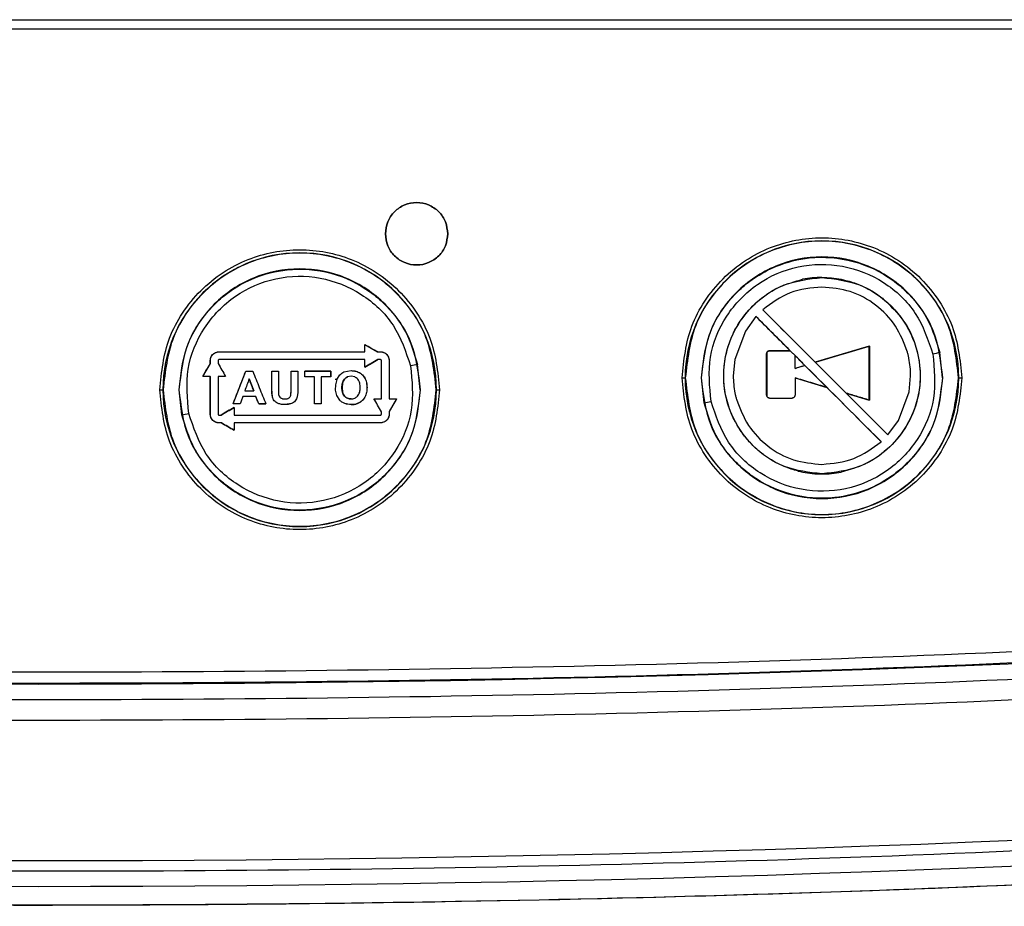
# Model space of a CAD drawing. Units: inches. Extents: x 4 to 234, y 4 to 150.
# Drawn here: x 198 to 201, y 114 to 116 of the extents above; entities that cross this region are included whole.
import ezdxf

# ---------------------------------------------------------------- set-up
doc = ezdxf.new("R2010")
doc.units = ezdxf.units.IN
doc.header["$MEASUREMENT"] = 0

msp = doc.modelspace()

# ---------------------------------------------------------------- linework, layer by layer
at = {"color": 7, "linetype": 'Continuous', "lineweight": 25, "ltscale": 14}
for p, q in [((196.8213, 115.8718), (201.402, 115.8718)), ((201.402, 115.8482), (196.8213, 115.8482)), ((200.2778, 115.221), (200.2778, 115.2208)), ((200.1283, 115.1394), (200.1284, 115.1393)), ((200.1112, 115.1223), (200.0844, 115.0857)), ((200.1112, 115.1223), (200.1113, 115.1222)), ((200.0844, 115.0857), (200.0576, 115.0137)), ((198.7466, 115.0315), (198.755, 115.0331)), ((198.755, 115.0331), (198.7551, 115.0331)), ((199.1233, 115.0517), (199.1557, 115.0331)), ((199.1235, 115.0331), (199.1233, 115.033)), ((199.1557, 115.0331), (199.1631, 115.0331)), ((199.1559, 115.0331), (199.1557, 115.0331)), ((199.1632, 115.0331), (199.1631, 115.0331)), ((200.1382, 115.0286), (200.1383, 115.0285)), ((200.1383, 115.0285), (200.1383, 114.9236)), ((200.1453, 115.0357), (200.1455, 115.0357)), ((200.1979, 115.0357), (200.1455, 115.0357)), ((200.1979, 115.0357), (200.1978, 115.0357)), ((200.2098, 115.0237), (200.1979, 115.0357)), ((200.3974, 115.0476), (200.261, 115.0067)), ((200.3975, 115.0477), (200.3974, 115.0476)), ((200.3974, 114.9111), (200.3974, 115.0476)), ((200.5821, 114.9676), (200.5754, 115.0312)), ((198.7145, 114.971), (198.7334, 115.0036)), ((198.7332, 115.0113), (198.7333, 115.0113)), ((198.7332, 115.0036), (198.7334, 115.0036)), ((198.7334, 115.0036), (198.7333, 115.0113)), ((199.1562, 115.0134), (199.156, 115.0133)), ((199.1786, 115.0267), (199.1833, 115.0197)), ((199.1833, 115.0197), (199.185, 115.0113)), ((199.1848, 115.0113), (199.1848, 114.9148)), ((199.185, 115.0113), (199.1848, 115.0113)), ((200.0576, 115.0137), (200.0538, 114.9728)), ((200.2098, 115.0238), (200.2098, 115.0237)), ((200.2098, 114.9913), (200.2098, 115.0238)), ((200.261, 115.0067), (200.3391, 114.9286)), ((200.261, 115.0067), (200.261, 115.0067)), ((198.7907, 114.9014), (198.8228, 114.9841)), ((198.8227, 114.9841), (198.8228, 114.9841)), ((198.8228, 114.9841), (198.8405, 114.984)), ((198.8882, 114.9841), (198.8883, 114.984)), ((198.8883, 114.9399), (198.8883, 114.984)), ((198.8883, 114.984), (198.9051, 114.984)), ((198.9372, 114.9841), (198.9373, 114.984)), ((198.9373, 114.9383), (198.9373, 114.984)), ((198.9373, 114.984), (198.954, 114.984)), ((199.0372, 114.984), (198.9716, 114.984)), ((199.0373, 114.9841), (199.0372, 114.984)), ((199.0372, 114.9701), (199.0372, 114.984)), ((199.0706, 114.9823), (199.0885, 114.9856)), ((199.0708, 114.9823), (199.0706, 114.9823)), ((199.0708, 114.9823), (199.0886, 114.9856)), ((199.0886, 114.9856), (199.0885, 114.9856)), ((199.2632, 114.9375), (199.2565, 115.0011)), ((200.2348, 114.9988), (200.2098, 114.9913)), ((200.2098, 114.9913), (200.2098, 114.9913)), ((200.2348, 114.9988), (200.2347, 114.9988)), ((200.2903, 114.9432), (200.2348, 114.9988)), ((198.7332, 114.971), (198.7334, 114.971)), ((198.7334, 114.8755), (198.7334, 114.971)), ((198.8314, 114.9648), (198.8315, 114.9648)), ((198.8315, 114.9648), (198.843, 114.9342)), ((199.0129, 114.9701), (199.0128, 114.9701)), ((199.0128, 114.9701), (199.0128, 114.9014)), ((199.0523, 114.9635), (199.049, 114.9501)), ((199.0523, 114.9635), (199.0601, 114.9749)), ((199.067, 114.9541), (199.0658, 114.9428)), ((199.0721, 114.9642), (199.072, 114.9642)), ((199.0887, 114.9713), (199.0796, 114.9696)), ((199.0979, 114.9696), (199.0887, 114.9713)), ((199.9244, 114.9676), (199.9323, 114.9676)), ((199.9328, 114.9676), (199.9323, 114.9676)), ((199.9728, 114.9676), (199.9735, 114.9676)), ((199.9803, 114.904), (199.9735, 114.9676)), ((200.2098, 114.9674), (200.2098, 114.9674)), ((200.2098, 114.9674), (200.2903, 114.9432)), ((200.498, 114.932), (200.5018, 114.9728)), ((200.5821, 114.9676), (200.5828, 114.9676)), ((200.6234, 114.9676), (200.6228, 114.9676)), ((200.6234, 114.9676), (200.6312, 114.9676)), ((198.6055, 114.9375), (198.6134, 114.9375)), ((198.6139, 114.9375), (198.6134, 114.9375)), ((198.6539, 114.9375), (198.6546, 114.9375)), ((198.6614, 114.8739), (198.6546, 114.9375)), ((198.8429, 114.9342), (198.843, 114.9342)), ((198.8885, 114.9294), (198.8882, 114.9399)), ((198.8883, 114.9399), (198.8882, 114.9399)), ((198.89, 114.9189), (198.8883, 114.9399)), ((198.8899, 114.9189), (198.8885, 114.9294)), ((198.905, 114.9393), (198.9056, 114.9254)), ((198.9365, 114.9243), (198.9373, 114.9383)), ((198.9365, 114.9242), (198.9371, 114.9313)), ((198.9371, 114.9313), (198.9372, 114.9383)), ((198.9372, 114.9383), (198.9373, 114.9383)), ((198.9538, 114.93), (198.9527, 114.9195)), ((198.954, 114.9406), (198.9538, 114.93)), ((199.049, 114.9501), (199.0488, 114.9362)), ((199.0488, 114.9362), (199.052, 114.9227)), ((199.0658, 114.9428), (199.0671, 114.9315)), ((199.2632, 114.9375), (199.2639, 114.9375)), ((199.3045, 114.9375), (199.3039, 114.9375)), ((199.3045, 114.9375), (199.3123, 114.9375)), ((200.2903, 114.9432), (200.2903, 114.9432)), ((200.3391, 114.9286), (200.3392, 114.9286)), ((200.3391, 114.9286), (200.3974, 114.9111)), ((200.4712, 114.86), (200.498, 114.932)), ((198.8151, 114.9202), (198.8153, 114.9202)), ((198.8484, 114.9202), (198.8153, 114.9202)), ((198.8483, 114.9202), (198.8484, 114.9202)), ((198.8556, 114.9014), (198.8484, 114.9202)), ((198.8899, 114.9189), (198.89, 114.9189)), ((198.8945, 114.9097), (198.8946, 114.9098)), ((198.9322, 114.9171), (198.9322, 114.9171)), ((198.9365, 114.9242), (198.9365, 114.9243)), ((198.9477, 114.9091), (198.9477, 114.9092)), ((199.052, 114.9227), (199.0595, 114.9111)), ((199.0722, 114.9215), (199.0723, 114.9214)), ((199.1178, 114.9112), (199.118, 114.9112)), ((199.2035, 114.9148), (199.1848, 114.8825)), ((199.185, 114.9147), (199.1848, 114.9148)), ((200.1382, 114.9236), (200.1383, 114.9236)), ((200.1453, 114.9164), (200.1455, 114.9165)), ((200.1453, 114.9164), (200.2026, 114.9164)), ((200.1455, 114.9165), (200.2027, 114.9165)), ((200.2027, 114.9165), (200.2026, 114.9164)), ((200.3975, 114.9111), (200.3974, 114.9111)), ((198.7905, 114.9014), (198.7907, 114.9014)), ((198.8084, 114.9014), (198.7907, 114.9014)), ((198.8556, 114.9014), (198.8555, 114.9014)), ((198.8556, 114.9014), (198.8736, 114.9014)), ((198.913, 114.9004), (198.9042, 114.9026)), ((198.9042, 114.9026), (198.9043, 114.9026)), ((198.9221, 114.8999), (198.913, 114.9004)), ((198.9302, 114.9004), (198.9221, 114.8999)), ((198.9221, 114.8999), (198.9222, 114.8999)), ((198.938, 114.9024), (198.9222, 114.8999)), ((198.938, 114.9024), (198.9302, 114.9004)), ((198.938, 114.9024), (198.938, 114.9024)), ((199.0128, 114.9014), (198.9961, 114.9014)), ((199.0129, 114.9014), (199.0128, 114.9014)), ((199.1848, 114.8825), (199.1848, 114.8755)), ((199.185, 114.8824), (199.1848, 114.8825)), ((198.7349, 114.8671), (198.7332, 114.8755)), ((198.7332, 114.8755), (198.7334, 114.8755)), ((198.7396, 114.8601), (198.7349, 114.8671)), ((198.755, 114.8537), (198.7551, 114.8538)), ((198.7613, 114.8538), (198.7551, 114.8538)), ((198.7602, 114.8735), (198.7603, 114.8735)), ((198.7613, 114.8538), (198.7612, 114.8537)), ((198.7932, 114.8537), (198.7933, 114.8538)), ((199.1632, 114.8537), (199.1631, 114.8538)), ((199.1716, 114.8553), (199.1632, 114.8537)), ((199.185, 114.8755), (199.1848, 114.8755)), ((200.4444, 114.8233), (200.4712, 114.86)), ((200.4273, 114.8062), (200.4272, 114.8063)), ((200.4444, 114.8233), (200.4443, 114.8234)), ((200.2778, 114.7249), (200.2778, 114.7247))]:
    msp.add_line(p, q, dxfattribs=at)
at = {"color": 8, "linetype": 'Continuous', "lineweight": 25, "ltscale": 14}
msp.add_line((199.0487, 114.9639), (199.0526, 114.9639), dxfattribs=at)
at = {"color": 7, "linetype": 'Continuous', "lineweight": 25, "ltscale": 196}
for centre, radius, start, end in [((200.2778, 114.9676), 0.3455, 0, 180), ((198.9589, 114.9375), 0.3455, 0, 180), ((202.7397, 104.8375), 10.4209, 101.98696, 102.08524), ((201.4208, 104.8074), 10.4209, 101.98696, 102.08524), ((200.2778, 114.9676), 0.3455, 180, 0), ((198.9589, 114.9375), 0.3455, 180, 0), ((197.8159, 125.0977), 10.421, 281.98696, 282.08523), ((196.497, 125.0677), 10.421, 281.98696, 282.08523), ((198.2995, 172.7931), 58.5989, 265.929487, 274.070513), ((198.2995, 172.7931), 59.0449, 265.929092, 274.070908), ((198.2995, 172.7931), 59.1098, 265.919718, 274.080282)]:
    msp.add_arc(centre, radius, start, end, dxfattribs=at)
at = {"color": 7, "linetype": 'Continuous', "lineweight": 25, "ltscale": 14}
for points in [[(199.1755, 115.3312), (199.1767, 115.3415), (199.179, 115.3621), (199.1972, 115.3884), (199.2233, 115.4059), (199.2542, 115.412), (199.2852, 115.4059), (199.3112, 115.3884), (199.3294, 115.3621), (199.3318, 115.3415), (199.3329, 115.3312)], [(199.3329, 115.3312), (199.3318, 115.3415), (199.3294, 115.3621), (199.3112, 115.3884), (199.2852, 115.4059), (199.2542, 115.412), (199.2233, 115.4059), (199.1972, 115.3884), (199.179, 115.3621), (199.1767, 115.3415), (199.1755, 115.3312)], [(199.3329, 115.3312), (199.3318, 115.3209), (199.3294, 115.3003), (199.3112, 115.2741), (199.2852, 115.2566), (199.2542, 115.2504), (199.2233, 115.2566), (199.1972, 115.2741), (199.179, 115.3003), (199.1767, 115.3209), (199.1755, 115.3312)], [(199.1755, 115.3312), (199.1767, 115.3209), (199.179, 115.3003), (199.1972, 115.2741), (199.2233, 115.2566), (199.2542, 115.2504), (199.2852, 115.2566), (199.3112, 115.2741), (199.3294, 115.3003), (199.3318, 115.3209), (199.3329, 115.3312)], [(200.6228, 114.9676), (200.6176, 115.0128), (200.6073, 115.1031), (200.5275, 115.2179), (200.4134, 115.2946), (200.2778, 115.3216), (200.1422, 115.2946), (200.0282, 115.2179), (199.9484, 115.1031), (199.938, 115.0128), (199.9328, 114.9676)], [(199.3039, 114.9375), (199.2987, 114.9827), (199.2884, 115.073), (199.2086, 115.1878), (199.0946, 115.2646), (198.9589, 115.2915), (198.8233, 115.2646), (198.7093, 115.1878), (198.6295, 115.073), (198.6191, 114.9827), (198.6139, 114.9375)], [(200.5828, 114.9676), (200.5783, 115.0075), (200.5691, 115.0874), (200.4986, 115.1889), (200.3977, 115.2567), (200.2778, 115.2806), (200.1579, 115.2567), (200.0571, 115.1889), (199.9866, 115.0874), (199.9774, 115.0075), (199.9728, 114.9676)], [(199.2639, 114.9375), (199.2594, 114.9774), (199.2502, 115.0573), (199.1797, 115.1588), (199.0788, 115.2267), (198.9589, 115.2505), (198.839, 115.2267), (198.7382, 115.1588), (198.6677, 115.0573), (198.6585, 114.9774), (198.6539, 114.9375)], [(199.9328, 114.9676), (199.938, 114.9224), (199.9484, 114.8321), (200.0282, 114.7173), (200.1422, 114.6406), (200.2778, 114.6136), (200.4134, 114.6406), (200.5275, 114.7173), (200.6073, 114.8321), (200.6176, 114.9224), (200.6228, 114.9676)], [(199.9728, 114.9676), (199.9774, 114.9277), (199.9866, 114.8478), (200.0571, 114.7463), (200.1579, 114.6785), (200.2778, 114.6546), (200.3977, 114.6785), (200.4986, 114.7463), (200.5691, 114.8478), (200.5783, 114.9277), (200.5828, 114.9676)], [(198.6139, 114.9375), (198.6191, 114.8924), (198.6295, 114.8021), (198.7093, 114.6872), (198.8233, 114.6105), (198.9589, 114.5836), (199.0946, 114.6105), (199.2086, 114.6872), (199.2884, 114.8021), (199.2987, 114.8924), (199.3039, 114.9375)], [(198.6539, 114.9375), (198.6585, 114.8976), (198.6677, 114.8178), (198.7382, 114.7162), (198.839, 114.6484), (198.9589, 114.6246), (199.0788, 114.6484), (199.1797, 114.7162), (199.2502, 114.8178), (199.2594, 114.8976), (199.2639, 114.9375)], [(202.457, 114.3714), (201.9033, 114.3366), (200.7958, 114.2669), (199.1317, 114.2221), (197.4673, 114.2221), (195.8032, 114.2669), (194.6957, 114.3366), (194.142, 114.3714)], [(194.14, 114.3442), (194.694, 114.3094), (195.802, 114.2397), (197.4669, 114.1949), (199.1321, 114.1949), (200.797, 114.2397), (201.9049, 114.3094), (202.4589, 114.3442)], [(202.5088, 113.7854), (201.9482, 113.75), (200.8269, 113.6793), (199.1421, 113.6339), (197.4569, 113.6339), (195.772, 113.6793), (194.6508, 113.75), (194.0902, 113.7854)]]:
    msp.add_open_spline(points, degree=3, dxfattribs=at)
for points, knots in [([(199.9244, 114.9676), (199.9291, 115.0121), (199.9364, 115.0804), (199.9805, 115.1627), (200.0261, 115.2193), (200.0827, 115.2652), (200.165, 115.3079), (200.2778, 115.3296), (200.3907, 115.3079), (200.473, 115.2652), (200.5296, 115.2193), (200.5752, 115.1627), (200.6193, 115.0804), (200.6265, 115.0121), (200.6312, 114.9676)], [0, 0, 0, 0, 0.119728, 0.18418, 0.25, 0.31582, 0.380272, 0.5, 0.619728, 0.68418, 0.75, 0.81582, 0.880272, 1, 1, 1, 1]), ([(198.6055, 114.9375), (198.6102, 114.982), (198.6175, 115.0504), (198.6616, 115.1327), (198.7072, 115.1892), (198.7638, 115.2351), (198.8461, 115.2778), (198.9589, 115.2995), (199.0718, 115.2778), (199.1541, 115.2351), (199.2107, 115.1892), (199.2563, 115.1327), (199.3004, 115.0504), (199.3076, 114.982), (199.3123, 114.9375)], [0, 0, 0, 0, 0.119728, 0.18418, 0.25, 0.31582, 0.380272, 0.5, 0.619728, 0.68418, 0.75, 0.81582, 0.880272, 1, 1, 1, 1]), ([(199.9735, 114.9676), (199.9775, 115.0048), (199.9854, 115.0791), (200.0316, 115.1512), (200.074, 115.1945), (200.1097, 115.2233), (200.1679, 115.2547), (200.2537, 115.2763), (200.3582, 115.2683), (200.4338, 115.2322), (200.4808, 115.1952), (200.5128, 115.1635), (200.552, 115.1089), (200.5669, 115.0594), (200.5754, 115.0312)], [0, 0, 0, 0, 0.124862, 0.249673, 0.278474, 0.329846, 0.403732, 0.500052, 0.62485, 0.749604, 0.776058, 0.826655, 0.901334, 1, 1, 1, 1]), ([(199.9977, 114.9077), (199.9941, 114.9453), (199.9869, 115.0205), (200.0318, 115.1275), (200.111, 115.2095), (200.2163, 115.2549), (200.331, 115.2567), (200.4369, 115.2142), (200.5217, 115.1348), (200.5458, 115.0632), (200.5579, 115.0275)], [0, 0, 0, 0, 0.125097, 0.250057, 0.374939, 0.499835, 0.624811, 0.749863, 0.874924, 1, 1, 1, 1]), ([(198.6546, 114.9375), (198.6586, 114.9747), (198.6665, 115.049), (198.7127, 115.1211), (198.7551, 115.1645), (198.7908, 115.1932), (198.849, 115.2247), (198.9348, 115.2463), (199.0393, 115.2382), (199.1149, 115.2021), (199.1619, 115.1651), (199.1939, 115.1334), (199.2331, 115.0788), (199.248, 115.0293), (199.2565, 115.0011)], [0, 0, 0, 0, 0.124862, 0.249673, 0.278474, 0.329846, 0.403732, 0.500052, 0.62485, 0.749604, 0.776058, 0.826655, 0.901334, 1, 1, 1, 1]), ([(198.6788, 114.8777), (198.6752, 114.9152), (198.668, 114.9904), (198.7129, 115.0974), (198.7921, 115.1794), (198.8974, 115.2249), (199.0121, 115.2266), (199.118, 115.1841), (199.2028, 115.1047), (199.227, 115.0332), (199.239, 114.9974)], [0, 0, 0, 0, 0.125097, 0.250057, 0.374939, 0.499835, 0.624811, 0.749863, 0.874924, 1, 1, 1, 1]), ([(200.0716, 114.8349), (200.0615, 114.8526), (200.0413, 114.8879), (200.0285, 114.9483), (200.0298, 115.0095), (200.0462, 115.0686), (200.0765, 115.122), (200.1188, 115.1662), (200.1704, 115.2), (200.2095, 115.2108), (200.2291, 115.2162)], [0, 0, 0, 0, 0.124988, 0.250206, 0.375233, 0.499965, 0.625104, 0.7503, 0.875177, 1, 1, 1, 1]), ([(200.2778, 114.7249), (200.2453, 114.7286), (200.1804, 114.736), (200.0981, 114.7935), (200.0428, 114.8753), (200.0234, 114.9727), (200.0426, 115.0702), (200.0979, 115.152), (200.1803, 115.2096), (200.2453, 115.2171), (200.2778, 115.2208)], [0, 0, 0, 0, 0.125054, 0.250021, 0.374926, 0.499814, 0.624731, 0.749807, 0.874874, 1, 1, 1, 1]), ([(200.2778, 115.221), (200.2696, 115.2208), (200.2533, 115.2204), (200.2372, 115.2176), (200.2291, 115.2162)], [0, 0, 0, 0, 0.501327, 1, 1, 1, 1]), ([(200.2778, 115.221), (200.286, 115.2208), (200.3022, 115.2204), (200.3182, 115.2176), (200.3262, 115.2162)], [0, 0, 0, 0, 0.501722, 1, 1, 1, 1]), ([(200.2778, 115.2208), (200.3103, 115.2171), (200.3752, 115.2096), (200.4576, 115.1521), (200.5129, 115.0704), (200.5322, 114.973), (200.513, 114.8755), (200.4577, 114.7936), (200.3753, 114.736), (200.3103, 114.7286), (200.2778, 114.7249)], [0, 0, 0, 0, 0.125057, 0.250026, 0.374934, 0.499823, 0.624739, 0.749813, 0.874877, 1, 1, 1, 1]), ([(200.3262, 115.2162), (200.3282, 115.2158), (200.3321, 115.215), (200.3361, 115.214), (200.3381, 115.2136)], [0, 0, 0, 0, 0.499673, 1, 1, 1, 1]), ([(200.3381, 115.2136), (200.344, 115.212), (200.3557, 115.2088), (200.3671, 115.2043), (200.3728, 115.2021)], [0, 0, 0, 0, 0.499041, 1, 1, 1, 1]), ([(200.3728, 115.2021), (200.3802, 115.1988), (200.395, 115.1922), (200.4087, 115.1835), (200.4155, 115.1791)], [0, 0, 0, 0, 0.500333, 1, 1, 1, 1]), ([(200.2778, 115.1968), (200.2502, 115.1942), (200.1951, 115.1889), (200.1505, 115.1559), (200.1283, 115.1394)], [0, 0, 0, 0, 0.500015, 1, 1, 1, 1]), ([(200.4937, 115.0325), (200.485, 115.0553), (200.4676, 115.1009), (200.4155, 115.1537), (200.3507, 115.19), (200.3021, 115.1945), (200.2778, 115.1968)], [0, 0, 0, 0, 0.249968, 0.499984, 0.750027, 1, 1, 1, 1]), ([(200.4155, 115.1791), (200.4189, 115.1768), (200.4256, 115.1722), (200.432, 115.1671), (200.4351, 115.1646)], [0, 0, 0, 0, 0.49897, 1, 1, 1, 1]), ([(200.4351, 115.1646), (200.4519, 115.1483), (200.4856, 115.1158), (200.5164, 115.0516), (200.5291, 114.9822), (200.5218, 114.9118), (200.4951, 114.8462), (200.4511, 114.7912), (200.3939, 114.7489), (200.349, 114.7359), (200.3265, 114.7295)], [0, 0, 0, 0, 0.1248862, 0.2498786, 0.375004, 0.5001425, 0.6252038, 0.7501831, 0.8750339, 1, 1, 1, 1]), ([(200.1283, 115.1394), (200.1504, 115.1173), (200.1946, 115.0731), (200.2389, 115.0288), (200.261, 115.0067)], [0, 0, 0, 0, 0.500494, 1, 1, 1, 1]), ([(200.4443, 114.8234), (200.3916, 114.8761), (200.2863, 114.9814), (200.181, 115.0866), (200.1284, 115.1393)], [0, 0, 0, 0, 0.4999499, 1, 1, 1, 1]), ([(200.1978, 115.0357), (200.1834, 115.0502), (200.1545, 115.0791), (200.1256, 115.1079), (200.1112, 115.1223)], [0, 0, 0, 0, 0.499733, 1, 1, 1, 1]), ([(200.1113, 115.1222), (200.164, 115.0696), (200.2693, 114.9643), (200.3746, 114.859), (200.4272, 114.8063)], [0, 0, 0, 0, 0.50005, 1, 1, 1, 1]), ([(198.7332, 115.0113), (198.7334, 115.0135), (198.7337, 115.0178), (198.7366, 115.0236), (198.7409, 115.0285), (198.7447, 115.0305), (198.7466, 115.0315)], [0, 0, 0, 0, 0.2501436, 0.5003903, 0.7500955, 1, 1, 1, 1]), ([(198.7333, 115.0113), (198.7334, 115.0115), (198.7334, 115.0132), (198.7338, 115.0166), (198.7357, 115.0218), (198.7395, 115.0269), (198.7446, 115.0307), (198.7495, 115.0325), (198.7526, 115.033), (198.7543, 115.033), (198.7549, 115.0331), (198.7551, 115.0331)], [0, 0, 0, 0, 0.018775, 0.150096, 0.300194, 0.499661, 0.699246, 0.848997, 0.949612, 0.981108, 1, 1, 1, 1]), ([(198.755, 115.0331), (198.8164, 115.0331), (198.9392, 115.0331), (199.0621, 115.0331), (199.1235, 115.0331)], [0, 0, 0, 0, 0.500177, 1, 1, 1, 1]), ([(198.7551, 115.0331), (198.8165, 115.033), (198.9392, 115.033), (199.062, 115.033), (199.1233, 115.033)], [0, 0, 0, 0, 0.5001206, 1, 1, 1, 1]), ([(199.1235, 115.0518), (199.1289, 115.0487), (199.1397, 115.0425), (199.1505, 115.0362), (199.1559, 115.0331)], [0, 0, 0, 0, 0.499935, 1, 1, 1, 1]), ([(199.1235, 115.0331), (199.1235, 115.0362), (199.1235, 115.0425), (199.1235, 115.0487), (199.1235, 115.0518)], [0, 0, 0, 0, 0.499963, 1, 1, 1, 1]), ([(199.1559, 115.0331), (199.1571, 115.0331), (199.1595, 115.0331), (199.162, 115.0331), (199.1632, 115.0331)], [0, 0, 0, 0, 0.499989, 1, 1, 1, 1]), ([(199.1631, 115.0331), (199.1633, 115.0331), (199.165, 115.033), (199.1684, 115.0326), (199.1736, 115.0307), (199.1787, 115.0269), (199.1824, 115.0218), (199.1842, 115.0169), (199.1847, 115.0138), (199.1848, 115.012), (199.1848, 115.0115), (199.1848, 115.0113)], [0, 0, 0, 0, 0.018589, 0.149705, 0.299967, 0.499786, 0.699501, 0.849244, 0.949768, 0.981197, 1, 1, 1, 1]), ([(199.1632, 115.0331), (199.1646, 115.033), (199.1675, 115.0329), (199.1716, 115.0316), (199.1754, 115.0296), (199.1775, 115.0277), (199.1786, 115.0267)], [0, 0, 0, 0, 0.25001, 0.500211, 0.750377, 1, 1, 1, 1]), ([(200.1382, 115.0286), (200.1382, 115.029), (200.1383, 115.03), (200.1387, 115.0313), (200.1394, 115.0326), (200.14, 115.0333), (200.1403, 115.0336)], [0, 0, 0, 0, 0.250183, 0.500447, 0.750507, 1, 1, 1, 1]), ([(200.1382, 114.9236), (200.1382, 114.9411), (200.1382, 114.9761), (200.1382, 115.0111), (200.1382, 115.0286)], [0, 0, 0, 0, 0.499971, 1, 1, 1, 1]), ([(200.1455, 115.0357), (200.1445, 115.0356), (200.1426, 115.0353), (200.1403, 115.0337), (200.1386, 115.0313), (200.1384, 115.0295), (200.1383, 115.0285)], [0, 0, 0, 0, 0.250886, 0.500282, 0.749923, 1, 1, 1, 1]), ([(200.1403, 115.0336), (200.1406, 115.0339), (200.1413, 115.0346), (200.1426, 115.0352), (200.1439, 115.0357), (200.1449, 115.0357), (200.1453, 115.0357)], [0, 0, 0, 0, 0.249042, 0.498522, 0.74869, 1, 1, 1, 1]), ([(200.1453, 115.0357), (200.1541, 115.0357), (200.1716, 115.0357), (200.1891, 115.0357), (200.1978, 115.0357)], [0, 0, 0, 0, 0.500141, 1, 1, 1, 1]), ([(200.261, 115.0067), (200.2838, 115.0135), (200.3293, 115.0272), (200.3748, 115.0408), (200.3975, 115.0477)], [0, 0, 0, 0, 0.499652, 1, 1, 1, 1]), ([(200.3975, 115.0477), (200.3975, 115.0249), (200.3975, 114.9794), (200.3975, 114.9338), (200.3975, 114.9111)], [0, 0, 0, 0, 0.5000565, 1, 1, 1, 1]), ([(200.4975, 115.0167), (200.4969, 115.0194), (200.4958, 115.0246), (200.4944, 115.0299), (200.4937, 115.0325)], [0, 0, 0, 0, 0.500454, 1, 1, 1, 1]), ([(198.7144, 114.971), (198.7175, 114.9764), (198.7238, 114.9873), (198.73, 114.9982), (198.7332, 115.0036)], [0, 0, 0, 0, 0.500045, 1, 1, 1, 1]), ([(198.7332, 115.0036), (198.7332, 115.0049), (198.7332, 115.0075), (198.7332, 115.01), (198.7332, 115.0113)], [0, 0, 0, 0, 0.4999906, 1, 1, 1, 1]), ([(198.755, 115.0134), (198.7548, 115.0133), (198.7546, 115.0133), (198.7541, 115.0132), (198.7535, 115.0128), (198.7531, 115.0122), (198.753, 115.0117), (198.753, 115.0115), (198.753, 115.0113)], [0, 0, 0, 0, 0.128733, 0.254223, 0.500411, 0.746601, 0.871886, 1, 1, 1, 1]), ([(198.753, 115.0113), (198.753, 115.01), (198.753, 115.0074), (198.753, 115.0048), (198.753, 115.0035)], [0, 0, 0, 0, 0.5000107, 1, 1, 1, 1]), ([(198.753, 115.0035), (198.7561, 114.9981), (198.7623, 114.9872), (198.7686, 114.9764), (198.7717, 114.971)], [0, 0, 0, 0, 0.500083, 1, 1, 1, 1]), ([(199.1235, 115.0134), (199.0621, 115.0134), (198.9392, 115.0134), (198.8164, 115.0134), (198.755, 115.0134)], [0, 0, 0, 0, 0.499812, 1, 1, 1, 1]), ([(199.1233, 114.9944), (199.1288, 114.9976), (199.1397, 115.0039), (199.1506, 115.0101), (199.156, 115.0133)], [0, 0, 0, 0, 0.49991, 1, 1, 1, 1]), ([(199.1235, 114.9945), (199.1235, 114.9976), (199.1235, 115.0039), (199.1235, 115.0102), (199.1235, 115.0134)], [0, 0, 0, 0, 0.4999687, 1, 1, 1, 1]), ([(199.1562, 115.0134), (199.1507, 115.0102), (199.1398, 115.0039), (199.1289, 114.9976), (199.1235, 114.9945)], [0, 0, 0, 0, 0.5000678, 1, 1, 1, 1]), ([(199.1632, 115.0134), (199.162, 115.0134), (199.1597, 115.0134), (199.1573, 115.0134), (199.1562, 115.0134)], [0, 0, 0, 0, 0.500011, 1, 1, 1, 1]), ([(199.1652, 115.0113), (199.1652, 115.0115), (199.1652, 115.0117), (199.165, 115.0122), (199.1647, 115.0128), (199.1641, 115.0132), (199.1636, 115.0133), (199.1633, 115.0133), (199.1632, 115.0134)], [0, 0, 0, 0, 0.128583, 0.254125, 0.50047, 0.746511, 0.871742, 1, 1, 1, 1]), ([(199.1652, 114.9147), (199.1652, 114.9308), (199.1652, 114.963), (199.1652, 114.9952), (199.1652, 115.0113)], [0, 0, 0, 0, 0.499945, 1, 1, 1, 1]), ([(199.185, 115.0113), (199.185, 114.9952), (199.185, 114.963), (199.185, 114.9308), (199.185, 114.9147)], [0, 0, 0, 0, 0.500049, 1, 1, 1, 1]), ([(200.5579, 115.0275), (200.5615, 114.9899), (200.5688, 114.9147), (200.5238, 114.8076), (200.4445, 114.7256), (200.3391, 114.6802), (200.2244, 114.6786), (200.1186, 114.7211), (200.0339, 114.8005), (200.0098, 114.872), (199.9977, 114.9077)], [0, 0, 0, 0, 0.125108, 0.25019, 0.375223, 0.500168, 0.625095, 0.749996, 0.874934, 1, 1, 1, 1]), ([(200.2347, 114.9988), (200.2306, 115.003), (200.2222, 115.0113), (200.2139, 115.0196), (200.2098, 115.0238)], [0, 0, 0, 0, 0.4999, 1, 1, 1, 1]), ([(200.5018, 114.9728), (200.5016, 114.9802), (200.5012, 114.9949), (200.4987, 115.0095), (200.4975, 115.0167)], [0, 0, 0, 0, 0.50029, 1, 1, 1, 1]), ([(199.239, 114.9974), (199.2427, 114.9598), (199.2499, 114.8846), (199.2049, 114.7775), (199.1256, 114.6955), (199.0202, 114.6501), (198.9055, 114.6485), (198.7997, 114.6911), (198.715, 114.7704), (198.6909, 114.8419), (198.6788, 114.8777)], [0, 0, 0, 0, 0.125108, 0.25019, 0.375223, 0.500168, 0.625095, 0.749996, 0.874934, 1, 1, 1, 1]), ([(198.7905, 114.9014), (198.7959, 114.9151), (198.8066, 114.9427), (198.8173, 114.9703), (198.8227, 114.9841)], [0, 0, 0, 0, 0.500127, 1, 1, 1, 1]), ([(198.8227, 114.9841), (198.8256, 114.9841), (198.8315, 114.9841), (198.8374, 114.9841), (198.8404, 114.9841)], [0, 0, 0, 0, 0.5000469, 1, 1, 1, 1]), ([(198.8404, 114.9841), (198.8459, 114.9703), (198.8569, 114.9427), (198.868, 114.9152), (198.8735, 114.9014)], [0, 0, 0, 0, 0.500143, 1, 1, 1, 1]), ([(198.8882, 114.9841), (198.891, 114.9841), (198.8966, 114.9841), (198.9022, 114.9841), (198.905, 114.9841)], [0, 0, 0, 0, 0.500042, 1, 1, 1, 1]), ([(198.8882, 114.9399), (198.8882, 114.9473), (198.8882, 114.962), (198.8882, 114.9767), (198.8882, 114.9841)], [0, 0, 0, 0, 0.49995, 1, 1, 1, 1]), ([(198.905, 114.9841), (198.905, 114.9766), (198.905, 114.9617), (198.905, 114.9467), (198.905, 114.9393)], [0, 0, 0, 0, 0.500053, 1, 1, 1, 1]), ([(198.9372, 114.9841), (198.94, 114.9841), (198.9456, 114.9841), (198.9512, 114.9841), (198.954, 114.9841)], [0, 0, 0, 0, 0.500011, 1, 1, 1, 1]), ([(198.9372, 114.9383), (198.9372, 114.9459), (198.9372, 114.9612), (198.9372, 114.9765), (198.9372, 114.9841)], [0, 0, 0, 0, 0.499943, 1, 1, 1, 1]), ([(198.954, 114.9841), (198.954, 114.9768), (198.954, 114.9624), (198.954, 114.9479), (198.954, 114.9406)], [0, 0, 0, 0, 0.500058, 1, 1, 1, 1]), ([(198.9716, 114.9701), (198.9716, 114.9725), (198.9716, 114.9771), (198.9716, 114.9818), (198.9716, 114.9841)], [0, 0, 0, 0, 0.499972, 1, 1, 1, 1]), ([(198.9716, 114.9841), (198.9826, 114.9841), (199.0045, 114.9841), (199.0263, 114.9841), (199.0373, 114.9841)], [0, 0, 0, 0, 0.4998677, 1, 1, 1, 1]), ([(199.0373, 114.9841), (199.0373, 114.9818), (199.0373, 114.9771), (199.0373, 114.9725), (199.0373, 114.9701)], [0, 0, 0, 0, 0.500024, 1, 1, 1, 1]), ([(199.0601, 114.9749), (199.0617, 114.9764), (199.0648, 114.9794), (199.0688, 114.9814), (199.0708, 114.9823)], [0, 0, 0, 0, 0.5007, 1, 1, 1, 1]), ([(199.0885, 114.9856), (199.0927, 114.9853), (199.1011, 114.9848), (199.1127, 114.9794), (199.1218, 114.9705), (199.1272, 114.9588), (199.129, 114.9463), (199.1286, 114.9337), (199.1256, 114.9212), (199.1204, 114.9146), (199.1178, 114.9112)], [0, 0, 0, 0, 0.1249052, 0.249841, 0.3748035, 0.4999887, 0.6249533, 0.750127, 0.8750288, 1, 1, 1, 1]), ([(199.0886, 114.9856), (199.0928, 114.9854), (199.1012, 114.9848), (199.1129, 114.9795), (199.122, 114.9705), (199.1274, 114.9589), (199.1292, 114.9463), (199.1287, 114.9337), (199.1257, 114.9212), (199.1206, 114.9146), (199.118, 114.9112)], [0, 0, 0, 0, 0.124879, 0.249796, 0.374754, 0.499948, 0.624926, 0.750113, 0.875027, 1, 1, 1, 1]), ([(200.2098, 114.9913), (200.2139, 114.9926), (200.2222, 114.9951), (200.2306, 114.9976), (200.2347, 114.9988)], [0, 0, 0, 0, 0.500054, 1, 1, 1, 1]), ([(198.7332, 114.971), (198.73, 114.971), (198.7238, 114.971), (198.7175, 114.971), (198.7144, 114.971)], [0, 0, 0, 0, 0.4999783, 1, 1, 1, 1]), ([(198.7332, 114.8755), (198.7332, 114.8914), (198.7332, 114.9232), (198.7332, 114.9551), (198.7332, 114.971)], [0, 0, 0, 0, 0.500028, 1, 1, 1, 1]), ([(198.753, 114.971), (198.753, 114.9551), (198.753, 114.9232), (198.753, 114.8914), (198.753, 114.8755)], [0, 0, 0, 0, 0.499969, 1, 1, 1, 1]), ([(198.7717, 114.971), (198.7686, 114.971), (198.7623, 114.971), (198.7561, 114.971), (198.753, 114.971)], [0, 0, 0, 0, 0.499969, 1, 1, 1, 1]), ([(198.8314, 114.9648), (198.8295, 114.9597), (198.8258, 114.9495), (198.8221, 114.9393), (198.8202, 114.9342)], [0, 0, 0, 0, 0.499963, 1, 1, 1, 1]), ([(198.8429, 114.9342), (198.841, 114.9393), (198.8371, 114.9495), (198.8333, 114.9597), (198.8314, 114.9648)], [0, 0, 0, 0, 0.49994, 1, 1, 1, 1]), ([(198.9961, 114.9701), (198.9921, 114.9701), (198.9839, 114.9701), (198.9757, 114.9701), (198.9716, 114.9701)], [0, 0, 0, 0, 0.500031, 1, 1, 1, 1]), ([(198.9961, 114.9014), (198.9961, 114.9128), (198.9961, 114.9357), (198.9961, 114.9587), (198.9961, 114.9701)], [0, 0, 0, 0, 0.5000064, 1, 1, 1, 1]), ([(199.0129, 114.9701), (199.0129, 114.9587), (199.0129, 114.9357), (199.0129, 114.9128), (199.0129, 114.9014)], [0, 0, 0, 0, 0.499994, 1, 1, 1, 1]), ([(199.0373, 114.9701), (199.0332, 114.9701), (199.0251, 114.9701), (199.017, 114.9701), (199.0129, 114.9701)], [0, 0, 0, 0, 0.500064, 1, 1, 1, 1]), ([(199.0722, 114.9215), (199.071, 114.923), (199.0687, 114.926), (199.0662, 114.9333), (199.0653, 114.9428), (199.0662, 114.9522), (199.0686, 114.9596), (199.0709, 114.9626), (199.072, 114.9642)], [0, 0, 0, 0, 0.124816, 0.249907, 0.499252, 0.748893, 0.874291, 1, 1, 1, 1]), ([(199.0721, 114.9642), (199.071, 114.9627), (199.0687, 114.9596), (199.0676, 114.9559), (199.067, 114.9541)], [0, 0, 0, 0, 0.500592, 1, 1, 1, 1]), ([(199.072, 114.9642), (199.0731, 114.9653), (199.0753, 114.9675), (199.0781, 114.9689), (199.0795, 114.9696)], [0, 0, 0, 0, 0.500147, 1, 1, 1, 1]), ([(199.0796, 114.9696), (199.0782, 114.9689), (199.0754, 114.9675), (199.0732, 114.9653), (199.0721, 114.9642)], [0, 0, 0, 0, 0.49983, 1, 1, 1, 1]), ([(199.1054, 114.9643), (199.1043, 114.9654), (199.1021, 114.9676), (199.0993, 114.969), (199.0979, 114.9696)], [0, 0, 0, 0, 0.500108, 1, 1, 1, 1]), ([(199.1105, 114.9541), (199.1099, 114.956), (199.1088, 114.9597), (199.1066, 114.9627), (199.1054, 114.9643)], [0, 0, 0, 0, 0.500258, 1, 1, 1, 1]), ([(199.1104, 114.9315), (199.111, 114.9353), (199.1123, 114.9428), (199.1111, 114.9504), (199.1105, 114.9541)], [0, 0, 0, 0, 0.499855, 1, 1, 1, 1]), ([(200.6312, 114.9676), (200.6265, 114.9231), (200.6193, 114.8548), (200.5752, 114.7725), (200.5296, 114.7159), (200.473, 114.67), (200.3907, 114.6273), (200.2778, 114.6056), (200.165, 114.6273), (200.0827, 114.67), (200.0261, 114.7159), (199.9805, 114.7725), (199.9364, 114.8548), (199.9291, 114.9231), (199.9244, 114.9676)], [0, 0, 0, 0, 0.119728, 0.18418, 0.25, 0.31582, 0.380272, 0.5, 0.619728, 0.68418, 0.75, 0.81582, 0.880272, 1, 1, 1, 1]), ([(200.5821, 114.9676), (200.5782, 114.9305), (200.5703, 114.8562), (200.5241, 114.7841), (200.4817, 114.7407), (200.446, 114.7119), (200.3879, 114.6805), (200.3021, 114.6589), (200.1976, 114.6669), (200.122, 114.703), (200.0749, 114.7399), (200.0429, 114.7716), (200.0037, 114.8263), (199.9888, 114.8758), (199.9803, 114.904)], [0, 0, 0, 0, 0.124778, 0.249509, 0.278396, 0.329797, 0.403656, 0.499892, 0.624694, 0.749454, 0.775937, 0.82657, 0.901288, 1, 1, 1, 1]), ([(200.0538, 114.9728), (200.054, 114.9655), (200.0544, 114.9507), (200.0569, 114.9362), (200.0582, 114.9289)], [0, 0, 0, 0, 0.50029, 1, 1, 1, 1]), ([(200.2098, 114.9674), (200.2098, 114.9601), (200.2098, 114.9455), (200.2098, 114.9309), (200.2098, 114.9236)], [0, 0, 0, 0, 0.499955, 1, 1, 1, 1]), ([(200.2903, 114.9432), (200.2769, 114.9472), (200.25, 114.9553), (200.2232, 114.9633), (200.2098, 114.9674)], [0, 0, 0, 0, 0.499902, 1, 1, 1, 1]), ([(199.3123, 114.9375), (199.3076, 114.8931), (199.3004, 114.8247), (199.2563, 114.7424), (199.2107, 114.6858), (199.1541, 114.6399), (199.0718, 114.5972), (198.9589, 114.5756), (198.8461, 114.5972), (198.7638, 114.6399), (198.7072, 114.6858), (198.6616, 114.7424), (198.6175, 114.8247), (198.6102, 114.8931), (198.6055, 114.9375)], [0, 0, 0, 0, 0.1197284, 0.1841803, 0.25, 0.3158197, 0.3802716, 0.5, 0.6197284, 0.6841803, 0.75, 0.8158197, 0.8802716, 1, 1, 1, 1]), ([(199.2632, 114.9375), (199.2593, 114.9004), (199.2514, 114.8261), (199.2052, 114.754), (199.1628, 114.7107), (199.1271, 114.6819), (199.069, 114.6504), (198.9832, 114.6288), (198.8787, 114.6368), (198.8031, 114.6729), (198.756, 114.7099), (198.724, 114.7416), (198.6848, 114.7962), (198.6699, 114.8457), (198.6614, 114.8739)], [0, 0, 0, 0, 0.1247784, 0.2495092, 0.2783959, 0.3297966, 0.4036555, 0.4998924, 0.6246942, 0.7494544, 0.7759374, 0.8265697, 0.9012884, 1, 1, 1, 1]), ([(198.8202, 114.9342), (198.824, 114.9342), (198.8316, 114.9342), (198.8391, 114.9342), (198.8429, 114.9342)], [0, 0, 0, 0, 0.500062, 1, 1, 1, 1]), ([(199.0671, 114.9315), (199.0677, 114.9297), (199.0688, 114.926), (199.0711, 114.923), (199.0723, 114.9214)], [0, 0, 0, 0, 0.500575, 1, 1, 1, 1]), ([(199.1052, 114.9214), (199.1064, 114.9229), (199.1087, 114.926), (199.1098, 114.9297), (199.1104, 114.9315)], [0, 0, 0, 0, 0.500799, 1, 1, 1, 1]), ([(200.0582, 114.9289), (200.0587, 114.9263), (200.0598, 114.921), (200.0612, 114.9158), (200.0619, 114.9132)], [0, 0, 0, 0, 0.500453, 1, 1, 1, 1]), ([(200.4273, 114.8062), (200.4045, 114.829), (200.3589, 114.8746), (200.3132, 114.9204), (200.2903, 114.9432)], [0, 0, 0, 0, 0.500528, 1, 1, 1, 1]), ([(200.3392, 114.9286), (200.3567, 114.911), (200.3918, 114.8759), (200.4269, 114.8408), (200.4444, 114.8233)], [0, 0, 0, 0, 0.499625, 1, 1, 1, 1]), ([(200.3975, 114.9111), (200.3878, 114.914), (200.3683, 114.9198), (200.3489, 114.9256), (200.3392, 114.9286)], [0, 0, 0, 0, 0.500178, 1, 1, 1, 1]), ([(198.8151, 114.9202), (198.814, 114.9171), (198.8117, 114.9108), (198.8094, 114.9045), (198.8083, 114.9014)], [0, 0, 0, 0, 0.499957, 1, 1, 1, 1]), ([(198.8483, 114.9202), (198.8428, 114.9202), (198.8317, 114.9202), (198.8207, 114.9202), (198.8151, 114.9202)], [0, 0, 0, 0, 0.49991, 1, 1, 1, 1]), ([(198.8555, 114.9014), (198.8543, 114.9045), (198.8519, 114.9108), (198.8495, 114.9171), (198.8483, 114.9202)], [0, 0, 0, 0, 0.49999, 1, 1, 1, 1]), ([(198.8945, 114.9097), (198.8935, 114.9111), (198.8914, 114.9139), (198.8904, 114.9172), (198.8899, 114.9189)], [0, 0, 0, 0, 0.5009, 1, 1, 1, 1]), ([(198.8946, 114.9098), (198.8936, 114.9112), (198.8915, 114.9139), (198.8905, 114.9173), (198.89, 114.9189)], [0, 0, 0, 0, 0.500903, 1, 1, 1, 1]), ([(198.9042, 114.9026), (198.9024, 114.9035), (198.8987, 114.9053), (198.8959, 114.9083), (198.8945, 114.9097)], [0, 0, 0, 0, 0.501043, 1, 1, 1, 1]), ([(198.9043, 114.9026), (198.9024, 114.9035), (198.8988, 114.9054), (198.896, 114.9083), (198.8946, 114.9098)], [0, 0, 0, 0, 0.501046, 1, 1, 1, 1]), ([(198.9056, 114.9254), (198.9061, 114.9238), (198.907, 114.9207), (198.9095, 114.9184), (198.9107, 114.9173)], [0, 0, 0, 0, 0.500175, 1, 1, 1, 1]), ([(198.9107, 114.9173), (198.9115, 114.9167), (198.9131, 114.9157), (198.9168, 114.9144), (198.9197, 114.9143), (198.9216, 114.9142)], [0, 0, 0, 0, 0.250673, 0.499845, 1, 1, 1, 1]), ([(198.9216, 114.9142), (198.9235, 114.9143), (198.9263, 114.9144), (198.9299, 114.9155), (198.9314, 114.9166), (198.9322, 114.9171)], [0, 0, 0, 0, 0.502154, 0.751854, 1, 1, 1, 1]), ([(198.9322, 114.9171), (198.9333, 114.9181), (198.9348, 114.9196), (198.9361, 114.9222), (198.9364, 114.9236), (198.9365, 114.9243)], [0, 0, 0, 0, 0.499264, 0.747421, 1, 1, 1, 1]), ([(198.9322, 114.9171), (198.9332, 114.9181), (198.9348, 114.9196), (198.936, 114.9222), (198.9364, 114.9235), (198.9365, 114.9242)], [0, 0, 0, 0, 0.499256, 0.747416, 1, 1, 1, 1]), ([(198.9477, 114.9092), (198.9463, 114.9078), (198.9434, 114.9049), (198.9398, 114.9033), (198.938, 114.9024)], [0, 0, 0, 0, 0.499878, 1, 1, 1, 1]), ([(198.9477, 114.9091), (198.9463, 114.9077), (198.9434, 114.9049), (198.9398, 114.9032), (198.938, 114.9024)], [0, 0, 0, 0, 0.499882, 1, 1, 1, 1]), ([(198.9527, 114.9195), (198.9521, 114.9176), (198.9511, 114.9139), (198.9488, 114.9107), (198.9477, 114.9091)], [0, 0, 0, 0, 0.501003, 1, 1, 1, 1]), ([(199.0888, 114.8999), (199.0834, 114.9003), (199.0753, 114.9009), (199.0655, 114.9057), (199.0615, 114.9093), (199.0595, 114.9111)], [0, 0, 0, 0, 0.498232, 0.748964, 1, 1, 1, 1]), ([(199.0886, 114.9142), (199.0871, 114.9143), (199.084, 114.9145), (199.0795, 114.9159), (199.0755, 114.9182), (199.0733, 114.9204), (199.0722, 114.9215)], [0, 0, 0, 0, 0.249866, 0.499611, 0.749742, 1, 1, 1, 1]), ([(199.0723, 114.9214), (199.0734, 114.9203), (199.0756, 114.9181), (199.0783, 114.9167), (199.0797, 114.916)], [0, 0, 0, 0, 0.500151, 1, 1, 1, 1]), ([(199.1178, 114.9112), (199.1158, 114.9094), (199.1119, 114.9058), (199.1021, 114.9011), (199.0885, 114.8988), (199.0781, 114.9013), (199.0728, 114.9025)], [0, 0, 0, 0, 0.166863, 0.334376, 0.667251, 1, 1, 1, 1]), ([(199.0797, 114.916), (199.0812, 114.9155), (199.0841, 114.9144), (199.0872, 114.9143), (199.0888, 114.9142)], [0, 0, 0, 0, 0.4998871, 1, 1, 1, 1]), ([(199.0888, 114.9142), (199.0903, 114.9143), (199.0934, 114.9144), (199.0963, 114.9154), (199.0978, 114.9159)], [0, 0, 0, 0, 0.500237, 1, 1, 1, 1]), ([(199.0978, 114.9159), (199.0992, 114.9166), (199.102, 114.9181), (199.1041, 114.9203), (199.1052, 114.9214)], [0, 0, 0, 0, 0.499787, 1, 1, 1, 1]), ([(199.1046, 114.9024), (199.1071, 114.9035), (199.112, 114.9057), (199.116, 114.9094), (199.118, 114.9112)], [0, 0, 0, 0, 0.500953, 1, 1, 1, 1]), ([(199.1463, 114.9147), (199.1495, 114.9147), (199.1558, 114.9147), (199.1621, 114.9147), (199.1652, 114.9147)], [0, 0, 0, 0, 0.4999682, 1, 1, 1, 1]), ([(199.1652, 114.882), (199.1621, 114.8875), (199.1558, 114.8984), (199.1495, 114.9093), (199.1463, 114.9147)], [0, 0, 0, 0, 0.5000838, 1, 1, 1, 1]), ([(199.2037, 114.9147), (199.2006, 114.9094), (199.1943, 114.8986), (199.1881, 114.8878), (199.185, 114.8824)], [0, 0, 0, 0, 0.500051, 1, 1, 1, 1]), ([(199.185, 114.9147), (199.1881, 114.9147), (199.1943, 114.9147), (199.2006, 114.9147), (199.2037, 114.9147)], [0, 0, 0, 0, 0.499978, 1, 1, 1, 1]), ([(200.0619, 114.9132), (200.0706, 114.8904), (200.0881, 114.8448), (200.1401, 114.7919), (200.2049, 114.7557), (200.2535, 114.7511), (200.2778, 114.7489)], [0, 0, 0, 0, 0.249968, 0.499984, 0.750027, 1, 1, 1, 1]), ([(200.1403, 114.9185), (200.14, 114.9189), (200.1394, 114.9196), (200.1387, 114.9208), (200.1383, 114.9222), (200.1382, 114.9231), (200.1382, 114.9236)], [0, 0, 0, 0, 0.249029, 0.498505, 0.748693, 1, 1, 1, 1]), ([(200.1383, 114.9236), (200.1384, 114.9227), (200.1386, 114.9208), (200.1403, 114.9185), (200.1427, 114.9168), (200.1445, 114.9166), (200.1455, 114.9165)], [0, 0, 0, 0, 0.250843, 0.500207, 0.749852, 1, 1, 1, 1]), ([(200.1453, 114.9164), (200.1449, 114.9165), (200.1439, 114.9165), (200.1426, 114.917), (200.1413, 114.9176), (200.1406, 114.9182), (200.1403, 114.9185)], [0, 0, 0, 0, 0.250191, 0.50047, 0.750518, 1, 1, 1, 1]), ([(200.2077, 114.9185), (200.2073, 114.9182), (200.2066, 114.9176), (200.2054, 114.917), (200.204, 114.9165), (200.2031, 114.9165), (200.2026, 114.9164)], [0, 0, 0, 0, 0.24905, 0.498514, 0.748673, 1, 1, 1, 1]), ([(200.2098, 114.9236), (200.2097, 114.9231), (200.2097, 114.9222), (200.2092, 114.9209), (200.2086, 114.9196), (200.208, 114.9189), (200.2077, 114.9185)], [0, 0, 0, 0, 0.250186, 0.500453, 0.750501, 1, 1, 1, 1]), ([(198.7602, 114.8735), (198.7657, 114.8766), (198.7767, 114.883), (198.7877, 114.8893), (198.7932, 114.8925)], [0, 0, 0, 0, 0.500073, 1, 1, 1, 1]), ([(198.7933, 114.8926), (198.7878, 114.8894), (198.7768, 114.883), (198.7658, 114.8767), (198.7603, 114.8735)], [0, 0, 0, 0, 0.4999054, 1, 1, 1, 1]), ([(198.8083, 114.9014), (198.8053, 114.9014), (198.7994, 114.9014), (198.7935, 114.9014), (198.7905, 114.9014)], [0, 0, 0, 0, 0.49996, 1, 1, 1, 1]), ([(198.7932, 114.8925), (198.7932, 114.8893), (198.7932, 114.883), (198.7932, 114.8766), (198.7932, 114.8735)], [0, 0, 0, 0, 0.499972, 1, 1, 1, 1]), ([(198.8735, 114.9014), (198.8705, 114.9014), (198.8645, 114.9014), (198.8585, 114.9014), (198.8555, 114.9014)], [0, 0, 0, 0, 0.4999487, 1, 1, 1, 1]), ([(198.9222, 114.8999), (198.9191, 114.8999), (198.913, 114.9), (198.9072, 114.9018), (198.9043, 114.9026)], [0, 0, 0, 0, 0.500999, 1, 1, 1, 1]), ([(199.0129, 114.9014), (199.0101, 114.9014), (199.0045, 114.9014), (198.9989, 114.9014), (198.9961, 114.9014)], [0, 0, 0, 0, 0.5000354, 1, 1, 1, 1]), ([(199.0888, 114.8999), (199.0914, 114.8999), (199.0968, 114.9001), (199.102, 114.9017), (199.1046, 114.9024)], [0, 0, 0, 0, 0.49996, 1, 1, 1, 1]), ([(199.1652, 114.8755), (199.1652, 114.8766), (199.1652, 114.8788), (199.1652, 114.8809), (199.1652, 114.882)], [0, 0, 0, 0, 0.500008, 1, 1, 1, 1]), ([(199.185, 114.8824), (199.185, 114.8813), (199.185, 114.879), (199.185, 114.8766), (199.185, 114.8755)], [0, 0, 0, 0, 0.499992, 1, 1, 1, 1]), ([(198.7551, 114.8538), (198.7551, 114.8538), (198.7544, 114.8538), (198.752, 114.8539), (198.7482, 114.8547), (198.7436, 114.8568), (198.7396, 114.86), (198.7364, 114.864), (198.7343, 114.8687), (198.7335, 114.8723), (198.7334, 114.8747), (198.7334, 114.8753), (198.7334, 114.8755), (198.7334, 114.8755), (198.7334, 114.8755)], [0, 0, 0, 0, 0.006318, 0.059818, 0.211537, 0.34633, 0.49987, 0.656614, 0.791919, 0.944212, 0.984263, 0.995172, 0.998346, 1, 1, 1, 1]), ([(198.755, 114.8537), (198.7536, 114.8538), (198.7507, 114.8539), (198.7466, 114.8552), (198.7428, 114.8572), (198.7407, 114.8591), (198.7396, 114.8601)], [0, 0, 0, 0, 0.250008, 0.500208, 0.750377, 1, 1, 1, 1]), ([(198.753, 114.8755), (198.753, 114.8753), (198.753, 114.8751), (198.7532, 114.8746), (198.7535, 114.874), (198.7541, 114.8737), (198.7546, 114.8735), (198.7548, 114.8735), (198.755, 114.8735)], [0, 0, 0, 0, 0.128541, 0.253999, 0.500401, 0.746773, 0.872023, 1, 1, 1, 1]), ([(198.755, 114.8735), (198.7558, 114.8735), (198.7576, 114.8735), (198.7593, 114.8735), (198.7602, 114.8735)], [0, 0, 0, 0, 0.500008, 1, 1, 1, 1]), ([(198.7612, 114.8537), (198.7601, 114.8537), (198.7581, 114.8537), (198.756, 114.8537), (198.755, 114.8537)], [0, 0, 0, 0, 0.49999, 1, 1, 1, 1]), ([(198.7932, 114.8352), (198.7878, 114.8383), (198.7772, 114.8444), (198.7665, 114.8506), (198.7612, 114.8537)], [0, 0, 0, 0, 0.499932, 1, 1, 1, 1]), ([(198.7613, 114.8538), (198.7666, 114.8507), (198.7773, 114.8445), (198.788, 114.8384), (198.7933, 114.8353)], [0, 0, 0, 0, 0.5000839, 1, 1, 1, 1]), ([(198.7932, 114.8735), (198.8549, 114.8735), (198.9783, 114.8735), (199.1016, 114.8735), (199.1632, 114.8735)], [0, 0, 0, 0, 0.4998102, 1, 1, 1, 1]), ([(199.1632, 114.8537), (199.1016, 114.8537), (198.9783, 114.8537), (198.8549, 114.8537), (198.7932, 114.8537)], [0, 0, 0, 0, 0.50018, 1, 1, 1, 1]), ([(198.7932, 114.8537), (198.7932, 114.8506), (198.7932, 114.8444), (198.7932, 114.8383), (198.7932, 114.8352)], [0, 0, 0, 0, 0.499965, 1, 1, 1, 1]), ([(199.1631, 114.8538), (199.1015, 114.8538), (198.9783, 114.8538), (198.855, 114.8538), (198.7933, 114.8538)], [0, 0, 0, 0, 0.500126, 1, 1, 1, 1]), ([(199.1848, 114.8755), (199.1848, 114.8753), (199.1848, 114.8736), (199.1844, 114.8702), (199.1825, 114.865), (199.1787, 114.8599), (199.1736, 114.8561), (199.1687, 114.8544), (199.1656, 114.8539), (199.1638, 114.8538), (199.1633, 114.8538), (199.1631, 114.8538)], [0, 0, 0, 0, 0.0186051, 0.1497068, 0.2998971, 0.4996541, 0.6992512, 0.8490095, 0.9496233, 0.9811148, 1, 1, 1, 1]), ([(199.1632, 114.8735), (199.1633, 114.8735), (199.1636, 114.8735), (199.1641, 114.8737), (199.1647, 114.874), (199.165, 114.8746), (199.1652, 114.8751), (199.1652, 114.8753), (199.1652, 114.8755)], [0, 0, 0, 0, 0.128434, 0.253936, 0.500459, 0.746716, 0.871922, 1, 1, 1, 1]), ([(199.185, 114.8755), (199.1848, 114.8733), (199.1845, 114.8691), (199.1816, 114.8632), (199.1773, 114.8583), (199.1735, 114.8563), (199.1716, 114.8553)], [0, 0, 0, 0, 0.250142, 0.500387, 0.750093, 1, 1, 1, 1]), ([(200.1205, 114.7811), (200.1113, 114.7892), (200.0931, 114.8053), (200.0788, 114.8251), (200.0716, 114.8349)], [0, 0, 0, 0, 0.50025, 1, 1, 1, 1]), ([(200.2778, 114.7489), (200.3054, 114.7515), (200.3606, 114.7567), (200.4051, 114.7897), (200.4273, 114.8062)], [0, 0, 0, 0, 0.500016, 1, 1, 1, 1]), ([(200.1401, 114.7665), (200.1367, 114.7688), (200.13, 114.7734), (200.1237, 114.7785), (200.1205, 114.7811)], [0, 0, 0, 0, 0.49897, 1, 1, 1, 1]), ([(200.1828, 114.7436), (200.1754, 114.7469), (200.1606, 114.7535), (200.1469, 114.7622), (200.1401, 114.7665)], [0, 0, 0, 0, 0.500333, 1, 1, 1, 1]), ([(200.2175, 114.7321), (200.2117, 114.7337), (200.1999, 114.7369), (200.1885, 114.7413), (200.1828, 114.7436)], [0, 0, 0, 0, 0.499041, 1, 1, 1, 1]), ([(200.2175, 114.7321), (200.2195, 114.7316), (200.2235, 114.7306), (200.2275, 114.7298), (200.2294, 114.7294)], [0, 0, 0, 0, 0.500327, 1, 1, 1, 1]), ([(200.2294, 114.7294), (200.2374, 114.728), (200.2534, 114.7253), (200.2697, 114.7249), (200.2778, 114.7247)], [0, 0, 0, 0, 0.498278, 1, 1, 1, 1]), ([(200.2778, 114.7247), (200.286, 114.7249), (200.3023, 114.7253), (200.3185, 114.7281), (200.3265, 114.7295)], [0, 0, 0, 0, 0.501328, 1, 1, 1, 1]), ([(194.1371, 114.3028), (194.6916, 114.268), (195.8004, 114.1982), (197.4666, 114.1533), (199.133, 114.1534), (200.799, 114.1982), (201.9076, 114.268), (202.4619, 114.3028)], [0, 0, 0, 0, 0.200045, 0.400003, 0.600057, 0.800044, 1, 1, 1, 1]), ([(202.466, 114.2502), (201.911, 114.2153), (200.8011, 114.1454), (199.1332, 114.1005), (197.4652, 114.1006), (195.7974, 114.1455), (194.6878, 114.2153), (194.133, 114.2502)], [0, 0, 0, 0, 0.200045, 0.400003, 0.600057, 0.800044, 1, 1, 1, 1]), ([(202.5028, 113.8708), (201.9429, 113.8355), (200.8234, 113.7649), (199.1409, 113.7194), (197.4582, 113.7194), (195.7757, 113.7649), (194.6561, 113.8355), (194.0963, 113.8708)], [0, 0, 0, 0, 0.20001, 0.399979, 0.60002, 0.799989, 1, 1, 1, 1]), ([(202.5088, 113.7852), (201.9858, 113.7519), (200.9395, 113.6854), (199.3671, 113.6385), (197.9061, 113.6308), (196.5578, 113.6569), (195.3229, 113.7047), (194.501, 113.7584), (194.0902, 113.7852)], [0, 0, 0, 0, 0.186585, 0.373281, 0.560022, 0.706737, 0.853407, 1, 1, 1, 1])]:
    msp.add_open_spline(points, degree=3, knots=knots, dxfattribs=at)

doc.saveas('drawing.dxf')
